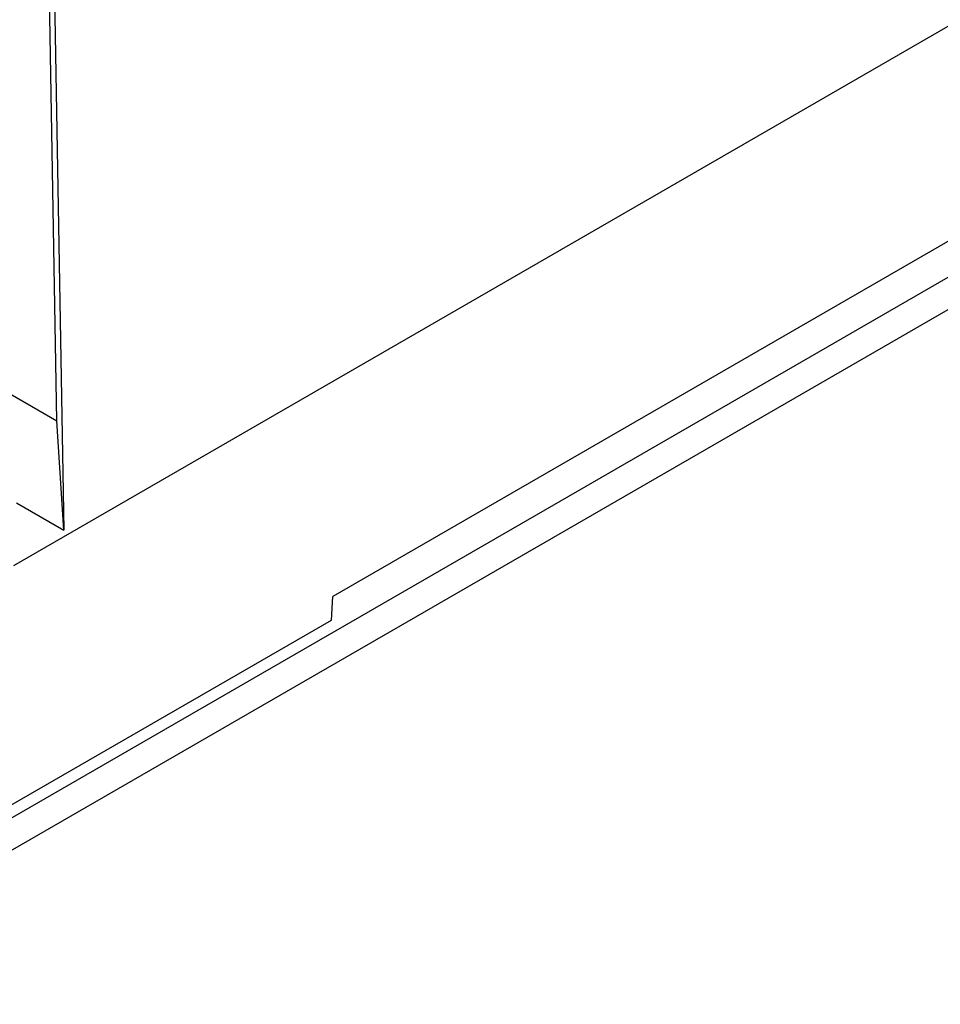
# Paper-space layout '英寸' of a CAD drawing. Units: inches. Extents: x 0 to 199, y 0 to 117.
# Drawn here: x 95 to 99, y 51 to 55 of the extents above; entities that cross this region are included whole.
import ezdxf

# ---------------------------------------------------------------- set-up
doc = ezdxf.new("R2010")
doc.units = ezdxf.units.IN
doc.header["$MEASUREMENT"] = 0

psp = doc.layouts.new('英寸')

# ---------------------------------------------------------------- linework, layer by layer
at = {"color": 7, "linetype": 'Continuous', "lineweight": 30, "ltscale": 10}
for p, q in [((110.4581, 60.5757), (92.676, 50.3103)), ((110.5277, 60.4551), (92.7456, 50.1898)), ((109.7807, 60.3641), (96.2788, 52.5697)), ((94.9097, 53.4407), (94.8002, 59.7569)), ((102.3445, 57.1375), (94.6943, 52.7212)), ((94.8977, 55.5428), (94.9436, 52.8987)), ((94.3799, 53.7465), (94.9097, 53.4407)), ((94.9436, 52.8987), (94.9097, 53.4407)), ((94.7089, 53.0342), (94.9436, 52.8987)), ((96.2733, 52.4523), (96.2788, 52.5697)), ((94.6378, 51.5081), (96.2733, 52.4523))]:
    psp.add_line(p, q, dxfattribs=at)

doc.saveas('drawing.dxf')
